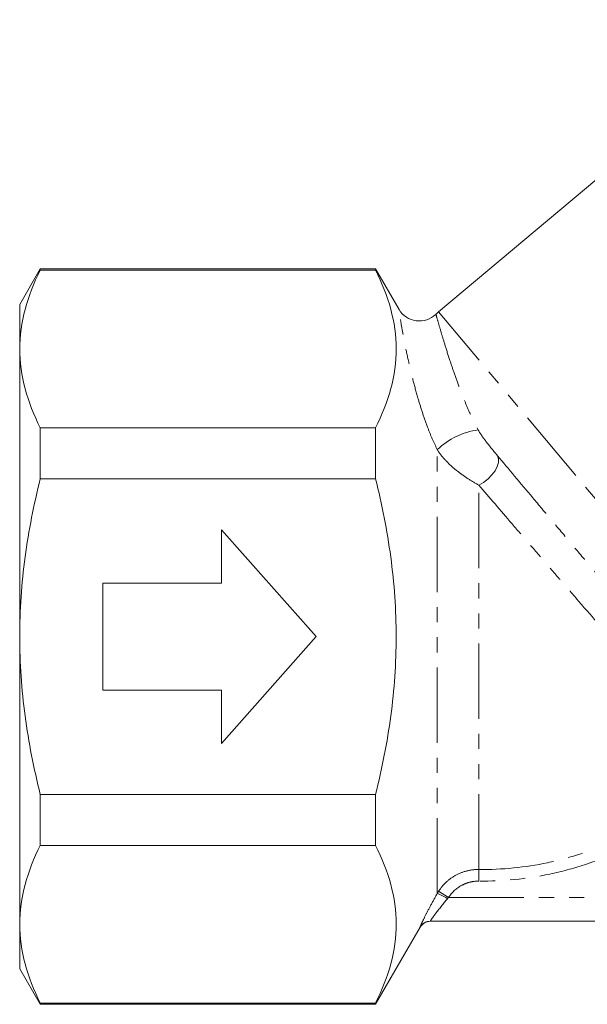
# Model space of a CAD drawing. Units: millimetres. Extents: x 135 to 271, y 83 to 274.
# Drawn here: x 135 to 183, y 162 to 245 of the extents above; entities that cross this region are included whole.
import ezdxf

# ---------------------------------------------------------------- set-up
doc = ezdxf.new("R2010")
doc.units = ezdxf.units.MM
doc.linetypes.add('PHANTOM', pattern=[12.7, 6.35, -1.27, 1.27, -1.27, 1.27, -1.27])

msp = doc.modelspace()

# ---------------------------------------------------------------- linework, layer by layer
at = {"color": 7, "linetype": 'Continuous', "lineweight": 15}
for p, q in [((200.003, 244.574), (170.647, 219.941)), ((137.081, 223.557), (135.349, 220.557)), ((165.349, 223.557), (137.081, 223.557)), ((137.081, 223.557), (137.081, 223.458)), ((137.081, 223.458), (165.349, 223.458)), ((167.324, 220.136), (165.349, 223.557)), ((165.349, 223.458), (165.349, 223.557)), ((135.349, 216.806), (135.349, 220.557)), ((135.349, 192.557), (135.349, 216.806)), ((137.081, 210.154), (137.081, 205.861)), ((165.349, 210.154), (137.081, 210.154)), ((165.349, 205.861), (165.349, 210.154)), ((137.081, 205.861), (165.349, 205.861)), ((160.349, 192.557), (152.349, 201.557)), ((152.349, 201.557), (152.349, 197.057)), ((142.349, 197.057), (142.349, 188.057)), ((152.349, 197.057), (142.349, 197.057)), ((135.349, 168.309), (135.349, 192.557)), ((152.349, 183.557), (160.349, 192.557)), ((142.349, 188.057), (152.349, 188.057)), ((152.349, 188.057), (152.349, 183.557)), ((165.349, 179.253), (137.081, 179.253)), ((137.081, 179.253), (137.081, 174.961)), ((165.349, 174.961), (165.349, 179.253)), ((137.081, 174.961), (165.349, 174.961)), ((236.742, 168.557), (169.956, 168.557)), ((135.349, 164.557), (135.349, 168.309)), ((165.349, 161.557), (169.102, 168.057)), ((135.349, 164.557), (137.081, 161.557)), ((165.349, 161.656), (137.081, 161.656)), ((137.081, 161.656), (137.081, 161.557)), ((137.081, 161.557), (165.349, 161.557)), ((165.349, 161.557), (165.349, 161.656))]:
    msp.add_line(p, q, dxfattribs=at)
at = {"color": 8, "linetype": 'PHANTOM', "lineweight": 0}
for p, q in [((198.561, 186.674), (170.647, 219.941)), ((170.546, 170.909), (170.546, 208.323)), ((174.054, 172.925), (174.054, 205.331)), ((174.054, 172.925), (174.043, 171.943)), ((170.659, 171.094), (171.496, 170.557)), ((171.496, 170.557), (235.201, 170.557))]:
    msp.add_line(p, q, dxfattribs=at)
at = {"color": 8, "linetype": 'PHANTOM', "lineweight": 0, "flags": 128}
msp.add_lwpolyline([(175.622, 207.813), (175.709, 207.558), (175.703, 207.25), (175.603, 206.906), (175.415, 206.546), (175.149, 206.189), (174.821, 205.855), (174.449, 205.564), (174.054, 205.331)], dxfattribs=at)
at = {"color": 7, "linetype": 'Continuous', "lineweight": 15, "flags": 128}
msp.add_lwpolyline([(169.773, 168.54), (169.826, 168.549), (169.956, 168.557)], dxfattribs=at)
at = {"color": 7, "linetype": 'Continuous', "lineweight": 15}
for centre, radius, start, end in [((169.033, 221.177), 2, 211.21489, 313.58251), ((173.218, 216.877), 4, 130, 134.56689), ((169.968, 167.557), 1, 90.00044, 150.01665)]:
    msp.add_arc(centre, radius, start, end, dxfattribs=at)
at = {"color": 8, "linetype": 'PHANTOM', "lineweight": 0}
for centre, radius, start, end in [((174.821, 203.855), 6.184, 97.70736, 133.73744), ((167.66, 164.231), 7.275, 58.95163, 66.62711), ((169.956, 167.558), 1, 100.54277, 150.03623)]:
    msp.add_arc(centre, radius, start, end, dxfattribs=at)
at = {"color": 7, "linetype": 'Continuous', "lineweight": 15}
for points, knots in [([(137.081, 223.458), (136.538, 222.362), (136.102, 221.26), (135.507, 219.044), (135.349, 217.929), (135.349, 216.806)], [0, 0, 0, 0, 0.5, 0.5, 1, 1, 1, 1]), ([(165.349, 223.458), (165.89, 222.366), (166.325, 221.268), (166.92, 219.06), (167.079, 217.949), (167.083, 215.712), (166.926, 214.581), (166.329, 212.352), (165.891, 211.249), (165.349, 210.154)], [0, 0, 0, 0, 0.25, 0.25, 0.5, 0.5, 0.75, 0.75, 1, 1, 1, 1]), ([(135.349, 216.806), (135.349, 215.691), (135.507, 214.565), (136.104, 212.344), (136.54, 211.245), (137.081, 210.154)], [0, 0, 0, 0, 0.5, 0.5, 1, 1, 1, 1]), ([(135.349, 192.557), (135.349, 193.674), (135.388, 194.792), (135.541, 197.032), (135.657, 198.158), (136.108, 201.506), (136.545, 203.698), (137.081, 205.861)], [0, 0, 0, 0, 0.25, 0.25, 0.5, 0.5, 1, 1, 1, 1]), ([(165.349, 179.253), (165.619, 180.345), (165.865, 181.448), (166.294, 183.656), (166.478, 184.762), (166.924, 188.087), (167.081, 190.314), (167.081, 193.669), (167.042, 194.79), (166.888, 197.037), (166.772, 198.165), (166.321, 201.508), (165.885, 203.698), (165.349, 205.861)], [0, 0, 0, 0, 0.125, 0.125, 0.25, 0.25, 0.5, 0.5, 0.625, 0.625, 0.75, 0.75, 1, 1, 1, 1]), ([(137.081, 179.253), (136.541, 181.432), (136.1, 183.656), (135.505, 188.096), (135.349, 190.323), (135.349, 192.557)], [0, 0, 0, 0, 0.5, 0.5, 1, 1, 1, 1]), ([(137.081, 174.961), (136.538, 173.864), (136.102, 172.763), (135.507, 170.546), (135.349, 169.431), (135.349, 168.309)], [0, 0, 0, 0, 0.5, 0.5, 1, 1, 1, 1]), ([(165.349, 174.961), (165.89, 173.868), (166.325, 172.771), (166.92, 170.562), (167.079, 169.451), (167.083, 167.215), (166.926, 166.084), (166.329, 163.854), (165.891, 162.751), (165.349, 161.656)], [0, 0, 0, 0, 0.25, 0.25, 0.5, 0.5, 0.75, 0.75, 1, 1, 1, 1]), ([(135.349, 168.309), (135.349, 167.194), (135.507, 166.067), (136.104, 163.846), (136.54, 162.747), (137.081, 161.656)], [0, 0, 0, 0, 0.5, 0.5, 1, 1, 1, 1])]:
    msp.add_open_spline(points, degree=3, knots=knots, dxfattribs=at)
at = {"color": 8, "linetype": 'PHANTOM', "lineweight": 0}
for points, knots in [([(170.546, 208.323), (170.4, 208.628), (170.101, 209.249), (169.68, 210.315), (169.275, 211.476), (168.861, 212.828), (168.479, 214.242), (168.115, 215.771), (167.813, 217.209), (167.565, 218.538), (167.398, 219.54), (167.31, 220.115), (167.309, 220.124), (167.308, 220.127)], [0, 0, 0, 0, 0.04638, 0.094447, 0.155191, 0.217679, 0.301977, 0.388737, 0.500574, 0.615713, 0.755655, 0.899743, 1, 1, 1, 1]), ([(170.441, 219.698), (170.441, 219.696), (170.442, 219.693), (170.579, 219.21), (170.819, 218.381), (171.156, 217.262), (171.529, 216.084), (171.956, 214.813), (172.368, 213.666), (172.8, 212.552), (173.19, 211.624), (173.586, 210.756), (173.855, 210.243), (173.992, 209.983)], [0, 0, 0, 0, 0.103591, 0.248101, 0.395894, 0.509976, 0.626412, 0.710687, 0.79656, 0.855219, 0.914942, 0.956941, 1, 1, 1, 1]), ([(173.992, 209.983), (174.113, 209.763), (174.252, 209.558), (174.528, 209.172), (174.669, 208.989), (175.084, 208.46), (175.355, 208.132), (175.622, 207.813)], [0, 0, 0, 0, 0.25, 0.25, 0.5, 0.5, 1, 1, 1, 1]), ([(174.054, 205.331), (173.727, 205.508), (173.401, 205.7), (172.754, 206.124), (172.43, 206.357), (171.808, 206.862), (171.512, 207.135), (170.981, 207.706), (170.741, 208.011), (170.546, 208.323)], [0, 0, 0, 0, 0.25, 0.25, 0.5, 0.5, 0.75, 0.75, 1, 1, 1, 1]), ([(175.622, 207.813), (176.551, 206.701), (177.54, 205.52), (179.11, 203.647), (179.647, 203.007), (180.722, 201.726), (181.264, 201.08), (182.358, 199.779), (182.909, 199.123), (184.021, 197.802), (184.579, 197.14), (186.223, 195.191), (187.293, 193.926), (188.861, 192.083), (189.373, 191.483), (190.36, 190.331), (190.837, 189.776), (191.76, 188.709), (192.206, 188.195), (193.061, 187.219), (193.463, 186.762), (194.218, 185.91), (194.571, 185.516), (195.226, 184.791), (195.528, 184.46), (196.061, 183.879), (196.295, 183.628), (196.693, 183.202), (196.859, 183.028), (196.984, 182.896)], [0, 0, 0, 0, 0.125, 0.125, 0.1875, 0.1875, 0.25, 0.25, 0.3125, 0.3125, 0.375, 0.375, 0.5, 0.5, 0.5625, 0.5625, 0.625, 0.625, 0.6875, 0.6875, 0.75, 0.75, 0.8125, 0.8125, 0.875, 0.875, 0.9375, 0.9375, 1, 1, 1, 1]), ([(194.593, 182.367), (194.456, 182.492), (194.28, 182.655), (193.86, 183.053), (193.617, 183.288), (193.067, 183.828), (192.76, 184.136), (192.1, 184.809), (191.746, 185.175), (190.997, 185.963), (190.601, 186.385), (189.765, 187.288), (189.331, 187.762), (188.438, 188.746), (187.979, 189.257), (187.033, 190.316), (186.545, 190.868), (185.054, 192.561), (184.041, 193.723), (182.491, 195.51), (181.966, 196.117), (180.92, 197.329), (180.402, 197.93), (179.373, 199.126), (178.863, 199.719), (177.851, 200.897), (177.347, 201.485), (175.868, 203.21), (174.934, 204.301), (174.054, 205.331)], [0, 0, 0, 0, 0.0625, 0.0625, 0.125, 0.125, 0.1875, 0.1875, 0.25, 0.25, 0.3125, 0.3125, 0.375, 0.375, 0.4375, 0.4375, 0.5, 0.5, 0.625, 0.625, 0.6875, 0.6875, 0.75, 0.75, 0.8125, 0.8125, 0.875, 0.875, 1, 1, 1, 1]), ([(174.054, 172.925), (176.019, 172.903), (177.944, 173.097), (180.775, 173.696), (181.709, 173.947), (183.558, 174.555), (184.477, 174.915), (187.138, 176.132), (188.8, 177.127), (191.125, 178.895), (191.875, 179.534), (193.294, 180.892), (193.965, 181.61), (194.593, 182.367)], [0, 0, 0, 0, 0.25, 0.25, 0.375, 0.375, 0.5, 0.5, 0.75, 0.75, 0.875, 0.875, 1, 1, 1, 1]), ([(195.342, 181.746), (194.692, 180.96), (193.999, 180.216), (192.531, 178.809), (191.753, 178.145), (189.342, 176.308), (187.618, 175.275), (184.858, 174.011), (183.904, 173.637), (181.986, 173.005), (181.017, 172.744), (178.079, 172.123), (176.082, 171.921), (174.043, 171.943)], [0, 0, 0, 0, 0.125, 0.125, 0.25, 0.25, 0.5, 0.5, 0.625, 0.625, 0.75, 0.75, 1, 1, 1, 1]), ([(170.659, 171.094), (170.842, 171.378), (171.058, 171.635), (171.552, 172.092), (171.826, 172.288), (172.414, 172.605), (172.733, 172.729), (173.381, 172.889), (173.715, 172.929), (174.054, 172.925)], [0, 0, 0, 0, 0.25, 0.25, 0.5, 0.5, 0.75, 0.75, 1, 1, 1, 1]), ([(174.043, 171.943), (173.789, 171.946), (173.537, 171.916), (173.05, 171.794), (172.811, 171.7), (172.15, 171.339), (171.771, 170.986), (171.496, 170.557)], [0, 0, 0, 0, 0.25, 0.25, 0.5, 0.5, 1, 1, 1, 1]), ([(169.09, 168.057), (169.085, 168.057), (169.092, 168.078), (169.125, 168.161), (169.151, 168.221), (169.261, 168.46), (169.369, 168.685), (169.645, 169.235), (169.804, 169.543), (170.158, 170.21), (170.348, 170.558), (170.546, 170.909)], [0, 0, 0, 0, 0.125, 0.125, 0.25, 0.25, 0.5, 0.5, 0.75, 0.75, 1, 1, 1, 1]), ([(171.412, 170.464), (171.039, 170.022), (170.684, 169.575), (170.263, 169.016), (170.146, 168.854), (169.985, 168.622), (169.946, 168.557), (169.956, 168.557)], [0, 0, 0, 0, 0.5, 0.5, 0.75, 0.75, 1, 1, 1, 1])]:
    msp.add_open_spline(points, degree=3, knots=knots, dxfattribs=at)
for points in [[(170.546, 170.909), (170.582, 170.972), (170.619, 171.034), (170.659, 171.094)], [(171.496, 170.557), (171.467, 170.527), (171.439, 170.496), (171.412, 170.464)], [(169.102, 168.057), (169.102, 168.057), (169.098, 168.057), (169.09, 168.057)]]:
    msp.add_open_spline(points, degree=3, dxfattribs=at)

doc.saveas('drawing.dxf')
